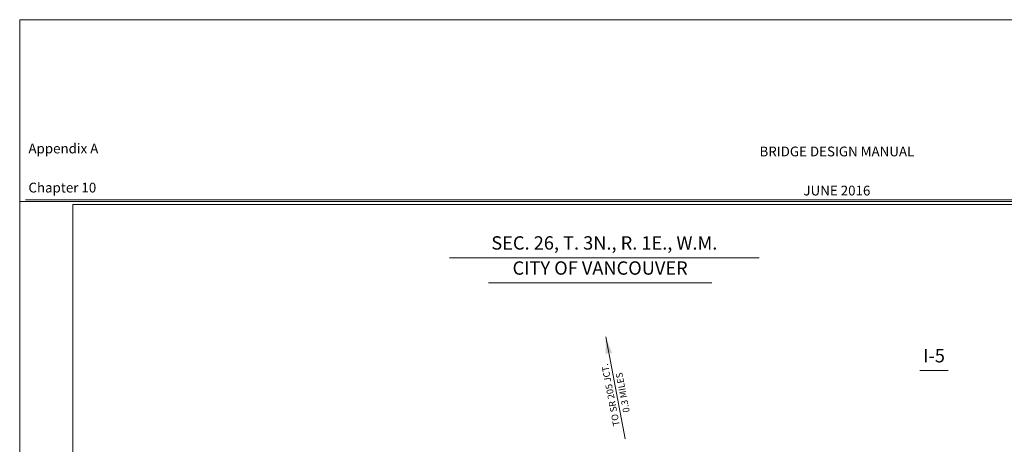
# Model space of a CAD drawing. Units: kilometres. Extents: x -0.03 to 2.72, y 0.05 to 2.11.
# Drawn here: x -0.03 to 1.62, y 1.4 to 2.11 of the extents above; entities that cross this region are included whole.
import ezdxf

# ---------------------------------------------------------------- set-up
doc = ezdxf.new("R2010")
doc.units = ezdxf.units.KM
for name, pattern in [('BLANK', [0]), ('C', [0]), ('E', [0])]:
    doc.linetypes.add(name, pattern=pattern)
doc.layers.add('New Border', color=4, linetype='Continuous')
doc.layers.add('Tabloid Graphics', color=1, linetype='Continuous')
doc.styles.add('BR35', font='BRIDT__.TTF')
doc.styles.add('BR70', font='BRIDT__.TTF')
doc.styles.add('PIR50', font='Simplex')

# ---------------------------------------------------------------- blocks, each defined once
blk = doc.blocks.new('Border_Outline')
at = {"linetype": 'E', "lineweight": 0}
blk.add_lwpolyline([(0.0628, 0.0805), (2.6875, 0.0805), (2.6875, 1.803), (0.0628, 1.803)], close=True, dxfattribs=at)
blk = doc.blocks.new('no_name')
at = {"color": 6, "linetype": 'BLANK', "lineweight": 0}
blk.add_lwpolyline([(-0.84, 1.596), (86.929, 1.596), (86.929, 57.848), (-0.84, 57.848)], close=True, dxfattribs=at)
blk = doc.blocks.new('BDM Big Border')
at = {"color": 1, "linetype": 'C', "lineweight": 0}
blk.add_line((-0.0165, 1.8109), (2.7035, 1.8109), dxfattribs=at)
at = {"color": 1, "linetype": 'BLANK', "lineweight": 0}
blk.add_lwpolyline([(-0.0262, 0.0674), (2.7076, 0.0674), (2.7076, 2.113), (-0.0262, 2.113)], close=True, dxfattribs=at)
at = {"color": 1, "line_spacing_factor": 1.2, "style": 'PIR50'}
for s, insert, char_height, attachment_point in [('Appendix A\\P\\PChapter 10', (-0.0116, 1.818), 0.0164, 7), ('BRIDGE DESIGN MANUAL\\P\\PJUNE 2016', (1.3435, 1.813), 0.016404, 8)]:
    blk.add_mtext(s, dxfattribs=dict(at, insert=insert, char_height=char_height, attachment_point=attachment_point))
blk = doc.blocks.new('Border')
at = {"layer": 'New Border'}
for name in ['BDM Big Border', 'Border_Outline']:
    blk.add_blockref(name, (0, 0), dxfattribs=at)
at = {"layer": 'New Border', "xscale": 0.03125, "yscale": 0.03125, "zscale": 0.03125}
blk.add_blockref('no_name', (0, 0), dxfattribs=at)
blk = doc.blocks.new('TRAFFIC_ARROW')
h = blk.add_hatch(color=6)
h.paths.add_polyline_path([(-1.1878, 1.1608), (-1.1585, 1.1653), (-1.1617, 1.16)], flags=0)
h.paths.add_polyline_path([(-1.1784, 1.2106), (-1.1491, 1.2152), (-1.1523, 1.2098)], flags=0)
h.paths.add_polyline_path([(-1.169, 1.2603), (-1.1397, 1.2649), (-1.143, 1.2596)], flags=0)
h.paths.add_polyline_path([(-1.1575, 1.0108), (-1.1868, 1.0062), (-1.1835, 1.0116)], flags=0)
h.paths.add_polyline_path([(-1.1668, 0.9611), (-1.1962, 0.9565), (-1.1929, 0.9618)], flags=0)
h.paths.add_polyline_path([(-1.1762, 0.9113), (-1.2055, 0.9067), (-1.2023, 0.9121)], flags=0)
at = {"linetype": 'C', "lineweight": 0}
for p, q in [((-1.1107, 1.2587), (-1.169, 1.2603)), ((-1.1201, 1.2089), (-1.1784, 1.2106)), ((-1.1295, 1.1591), (-1.1878, 1.1608)), ((-1.2158, 1.0125), (-1.1575, 1.0108)), ((-1.2252, 0.9627), (-1.1668, 0.9611)), ((-1.2345, 0.913), (-1.1762, 0.9113))]:
    blk.add_line(p, q, dxfattribs=at)
blk = doc.blocks.new('LOC_ARROW$0')
blk.add_hatch(color=6).paths.add_polyline_path([(1.3718, -1.2374), (1.3426, -1.2429), (1.3458, -1.2374), (1.3426, -1.232)], flags=0)
at = {"linetype": 'C', "lineweight": 0}
blk.add_line((1.1977, -1.2374), (1.3718, -1.2374), dxfattribs=at)
at = {"color": 1, "insert": (1.2747, -1.2374), "char_height": 0.011196, "attachment_point": 5, "line_spacing_factor": 1.107692, "style": 'BR35'}
blk.add_mtext('\\fBridgeTech|b0|i1|c0|p66;TO SR 205 JCT.\\P0.3 MILES', dxfattribs=at)
blk = doc.blocks.new('TEXT_TITLE')
at = {"color": 5, "linetype": 'C', "lineweight": 0}
for p, q in [((0.6944, 1.7135), (1.213, 1.7135)), ((0.7595, 1.6714), (1.1337, 1.6714))]:
    blk.add_line(p, q, dxfattribs=at)
at = {"color": 5, "char_height": 0.022392, "attachment_point": 2, "line_spacing_factor": 1.107692, "style": 'BR70'}
for s, insert in [('\\fBridgeTech|b0|i1|c0|p66;SEC. 26, T. 3N., R. 1E., W.M.', (0.9537, 1.7497)), ('\\fBridgeTech|b0|i1|c0|p66;CITY OF VANCOUVER', (0.9466, 1.7076))]:
    blk.add_mtext(s, dxfattribs=dict(at, insert=insert))
blk = doc.blocks.new('TEXT_TITLE$0')
at = {"color": 5, "linetype": 'C', "lineweight": 0}
blk.add_line((1.4824, 1.5243), (1.5302, 1.5243), dxfattribs=at)
at = {"color": 5, "insert": (1.5063, 1.5605), "char_height": 0.022392, "attachment_point": 2, "line_spacing_factor": 1.107692, "style": 'BR70'}
blk.add_mtext('\\fBridgeTech|b0|i1|c0|p66;I-5', dxfattribs=at)

msp = doc.modelspace()

# ---------------------------------------------------------------- block references
at = {"layer": 'New Border'}
msp.add_blockref('Border', (0, 0), dxfattribs=at)
at = {"layer": 'Tabloid Graphics'}
for name in ['TEXT_TITLE', 'TEXT_TITLE$0']:
    msp.add_blockref(name, (0, 0), dxfattribs=at)
for name, rotation in [('LOC_ARROW$0', 100.8896678106768), ('TRAFFIC_ARROW', 280.6883532582373)]:
    msp.add_blockref(name, (0, 0), dxfattribs=dict(at, rotation=rotation))

doc.saveas('drawing.dxf')
